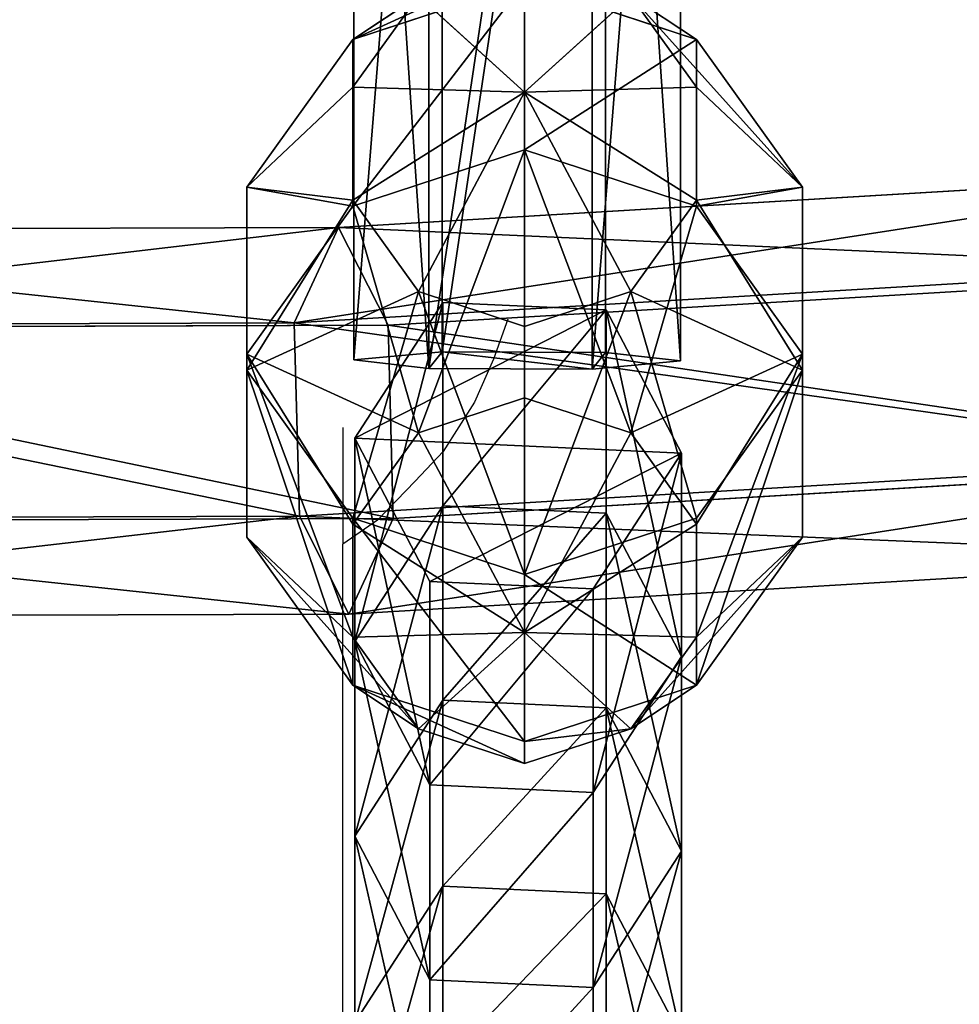
# Model space of a CAD drawing. Units: inches. Extents: x -172 to 627, y -399 to 466.
# Drawn here: x 262 to 266, y 23 to 27 of the extents above; entities that cross this region are included whole.
import ezdxf

# ---------------------------------------------------------------- set-up
doc = ezdxf.new("R2010")
doc.units = ezdxf.units.IN
doc.header["$MEASUREMENT"] = 0
doc.layers.get('0').update_dxf_attribs({"true_color": 0xffffff})
doc.layers.add('strefa bezpieczeństwa', color=1, linetype='Continuous')

# ---------------------------------------------------------------- blocks, each defined once
blk = doc.blocks.new('Grupa_108')
at = {"color": 43, "true_color": 0xc6ae87}
for p, q in [((6.6918, 1.5201, 16.9944), (7.3253, 1.1095, 17.0895)), ((6.6918, 1.5201, 16.9944), (7.5576, 1.5201, 11.3626)), ((6.8899, 1.1707, 11.2576), (7.5576, 1.5201, 11.3626)), ((7.5576, 1.5201, 11.3626), (8.1904, 1.1095, 11.4622)), ((7.5576, 1.5201, 11.3626), (8.4635, 1.5201, 5.7372)), ((7.7965, 1.1707, 5.6273), (8.4635, 1.5201, 5.7372)), ((8.4635, 1.5201, 5.7372), (9.0955, 1.1095, 5.8413)), ((8.4635, 1.5201, 5.7372), (9.4094, 1.5201, 0.1181)), ((8.7429, 1.1707, 0.0059), (9.4094, 1.5201, 0.1181)), ((9.4094, 1.5201, 0.1181), (10.0411, 1.1095, 0.2244)), ((6.0234, 1.1707, 16.8941), (6.8899, 1.1707, 11.2576)), ((6.855, 0.4106, 11.2521), (6.8899, 1.1707, 11.2576)), ((6.8899, 1.1707, 11.2576), (7.7965, 1.1707, 5.6273)), ((7.7617, 0.4106, 5.6216), (7.7965, 1.1707, 5.6273)), ((7.7965, 1.1707, 5.6273), (8.7429, 1.1707, 0.0059)), ((8.7081, 0.4106), (8.7429, 1.1707, 0.0059)), ((6.5003, 1.1095, 22.7228), (7.3253, 1.1095, 17.0895)), ((7.3253, 1.1095, 17.0895), (7.2903, 0.3494, 17.0842)), ((7.3253, 1.1095, 17.0895), (8.1904, 1.1095, 11.4622)), ((8.1904, 1.1095, 11.4622), (8.1555, 0.3494, 11.4567)), ((8.1904, 1.1095, 11.4622), (9.0955, 1.1095, 5.8413)), ((9.0955, 1.1095, 5.8413), (9.0607, 0.3494, 5.8355)), ((9.0955, 1.1095, 5.8413), (10.0411, 1.1095, 0.2244)), ((10.0411, 1.1095, 0.2244), (10.0063, 0.3494, 0.2186)), ((5.9884, 0.4106, 16.8888), (6.855, 0.4106, 11.2521)), ((7.4878, 0, 11.3517), (6.855, 0.4106, 11.2521)), ((6.855, 0.4106, 11.2521), (7.7617, 0.4106, 5.6216)), ((8.3937, 0, 5.7257), (7.7617, 0.4106, 5.6216)), ((7.7617, 0.4106, 5.6216), (8.7081, 0.4106)), ((9.3397, 0, 0.1063), (8.7081, 0.4106)), ((7.2903, 0.3494, 17.0842), (6.4653, 0.3494, 22.7178)), ((7.2903, 0.3494, 17.0842), (6.6219, 0, 16.9839)), ((8.1555, 0.3494, 11.4567), (7.2903, 0.3494, 17.0842)), ((8.1555, 0.3494, 11.4567), (7.4878, 0, 11.3517)), ((9.0607, 0.3494, 5.8355), (8.1555, 0.3494, 11.4567)), ((9.0607, 0.3494, 5.8355), (8.3937, 0, 5.7257)), ((10.0063, 0.3494, 0.2186), (9.0607, 0.3494, 5.8355)), ((10.0063, 0.3494, 0.2186), (9.3397, 0, 0.1063))]:
    blk.add_line(p, q, dxfattribs=at)
at = {"color": 43, "true_color": 0xc6ae87, "extrusion": (1.70329e-12, -1, 9.31709e-15)}
blk.add_arc((797.5659, 135.6942), 799.8029, 184.8616397, 189.7602978, dxfattribs=at)
at = {"color": 43, "true_color": 0xc6ae87}
mesh = blk.add_polyface(dxfattribs=at)
corners = [(7.3253, 1.1095, 17.0895), (5.8662, 1.5201, 22.6322), (6.6918, 1.5201, 16.9944), (6.5003, 1.1095, 22.7228)]
mesh.append_faces([[corners[k] for k in face] for face in [(0, 1, 2), (1, 0, 3)]], dxfattribs={"vtx0": -1, "color": 43})
mesh = blk.add_polyface(dxfattribs=at)
corners = [(7.5576, 1.5201, 11.3626), (6.0234, 1.1707, 16.8941), (6.8899, 1.1707, 11.2576), (6.6918, 1.5201, 16.9944)]
mesh.append_faces([[corners[k] for k in face] for face in [(0, 1, 2), (1, 0, 3)]], dxfattribs={"vtx0": -1, "color": 43})
mesh = blk.add_polyface(dxfattribs=at)
corners = [(8.1904, 1.1095, 11.4622), (6.6918, 1.5201, 16.9944), (7.5576, 1.5201, 11.3626), (7.3253, 1.1095, 17.0895)]
mesh.append_faces([[corners[k] for k in face] for face in [(0, 1, 2), (1, 0, 3)]], dxfattribs={"vtx0": -1, "color": 43})
mesh = blk.add_polyface(dxfattribs=at)
corners = [(8.4635, 1.5201, 5.7372), (6.8899, 1.1707, 11.2576), (7.7965, 1.1707, 5.6273), (7.5576, 1.5201, 11.3626)]
mesh.append_faces([[corners[k] for k in face] for face in [(0, 1, 2), (1, 0, 3)]], dxfattribs={"vtx0": -1, "color": 43})
mesh = blk.add_polyface(dxfattribs=at)
corners = [(9.0955, 1.1095, 5.8413), (7.5576, 1.5201, 11.3626), (8.4635, 1.5201, 5.7372), (8.1904, 1.1095, 11.4622)]
mesh.append_faces([[corners[k] for k in face] for face in [(0, 1, 2), (1, 0, 3)]], dxfattribs={"vtx0": -1, "color": 43})
mesh = blk.add_polyface(dxfattribs=at)
corners = [(9.4094, 1.5201, 0.1181), (7.7965, 1.1707, 5.6273), (8.7429, 1.1707, 0.0059), (8.4635, 1.5201, 5.7372)]
mesh.append_faces([[corners[k] for k in face] for face in [(0, 1, 2), (1, 0, 3)]], dxfattribs={"vtx0": -1, "color": 43})
mesh = blk.add_polyface(dxfattribs=at)
corners = [(10.0411, 1.1095, 0.2244), (8.4635, 1.5201, 5.7372), (9.4094, 1.5201, 0.1181), (9.0955, 1.1095, 5.8413)]
mesh.append_faces([[corners[k] for k in face] for face in [(0, 1, 2), (1, 0, 3)]], dxfattribs={"vtx0": -1, "color": 43})
mesh = blk.add_polyface(dxfattribs=at)
corners = [(9.3397, 0, 0.1063), (8.7429, 1.1707, 0.0059), (8.7081, 0.4106), (9.4094, 1.5201, 0.1181), (10.0063, 0.3494, 0.2186), (10.0411, 1.1095, 0.2244)]
mesh.append_faces([[corners[k] for k in face] for face in [(0, 1, 2), (3, 4, 5)]], dxfattribs={"vtx0": -1, "color": 43})
mesh.append_faces([[corners[k] for k in face] for face in [(1, 0, 3)]], dxfattribs={"vtx0": -1, "vtx1": -1, "color": 43})
mesh.append_faces([[corners[k] for k in face] for face in [(3, 0, 4)]], dxfattribs={"vtx0": -1, "vtx2": -1, "color": 43})
mesh = blk.add_polyface(dxfattribs=at)
corners = [(6.855, 0.4106, 11.2521), (6.0234, 1.1707, 16.8941), (5.9884, 0.4106, 16.8888), (6.8899, 1.1707, 11.2576)]
mesh.append_faces([[corners[k] for k in face] for face in [(0, 1, 2), (1, 0, 3)]], dxfattribs={"vtx0": -1, "color": 43})
mesh = blk.add_polyface(dxfattribs=at)
corners = [(7.7617, 0.4106, 5.6216), (6.8899, 1.1707, 11.2576), (6.855, 0.4106, 11.2521), (7.7965, 1.1707, 5.6273)]
mesh.append_faces([[corners[k] for k in face] for face in [(0, 1, 2), (1, 0, 3)]], dxfattribs={"vtx0": -1, "color": 43})
mesh = blk.add_polyface(dxfattribs=at)
corners = [(8.7081, 0.4106), (7.7965, 1.1707, 5.6273), (7.7617, 0.4106, 5.6216), (8.7429, 1.1707, 0.0059)]
mesh.append_faces([[corners[k] for k in face] for face in [(0, 1, 2), (1, 0, 3)]], dxfattribs={"vtx0": -1, "color": 43})
mesh = blk.add_polyface(dxfattribs=at)
corners = [(6.5003, 1.1095, 22.7228), (7.2903, 0.3494, 17.0842), (6.4653, 0.3494, 22.7178), (7.3253, 1.1095, 17.0895)]
mesh.append_faces([[corners[k] for k in face] for face in [(0, 1, 2), (1, 0, 3)]], dxfattribs={"vtx0": -1, "color": 43})
mesh = blk.add_polyface(dxfattribs=at)
corners = [(7.3253, 1.1095, 17.0895), (8.1555, 0.3494, 11.4567), (7.2903, 0.3494, 17.0842), (8.1904, 1.1095, 11.4622)]
mesh.append_faces([[corners[k] for k in face] for face in [(0, 1, 2), (1, 0, 3)]], dxfattribs={"vtx0": -1, "color": 43})
mesh = blk.add_polyface(dxfattribs=at)
corners = [(8.1904, 1.1095, 11.4622), (9.0607, 0.3494, 5.8355), (8.1555, 0.3494, 11.4567), (9.0955, 1.1095, 5.8413)]
mesh.append_faces([[corners[k] for k in face] for face in [(0, 1, 2), (1, 0, 3)]], dxfattribs={"vtx0": -1, "color": 43})
mesh = blk.add_polyface(dxfattribs=at)
corners = [(9.0955, 1.1095, 5.8413), (10.0063, 0.3494, 0.2186), (9.0607, 0.3494, 5.8355), (10.0411, 1.1095, 0.2244)]
mesh.append_faces([[corners[k] for k in face] for face in [(0, 1, 2), (1, 0, 3)]], dxfattribs={"vtx0": -1, "color": 43})
mesh = blk.add_polyface(dxfattribs=at)
corners = [(5.9884, 0.4106, 16.8888), (7.4878, 0, 11.3517), (6.855, 0.4106, 11.2521), (6.6219, 0, 16.9839)]
mesh.append_faces([[corners[k] for k in face] for face in [(0, 1, 2), (1, 0, 3)]], dxfattribs={"vtx0": -1, "color": 43})
mesh = blk.add_polyface(dxfattribs=at)
corners = [(6.855, 0.4106, 11.2521), (8.3937, 0, 5.7257), (7.7617, 0.4106, 5.6216), (7.4878, 0, 11.3517)]
mesh.append_faces([[corners[k] for k in face] for face in [(0, 1, 2), (1, 0, 3)]], dxfattribs={"vtx0": -1, "color": 43})
mesh = blk.add_polyface(dxfattribs=at)
corners = [(7.7617, 0.4106, 5.6216), (9.3397, 0, 0.1063), (8.7081, 0.4106), (8.3937, 0, 5.7257)]
mesh.append_faces([[corners[k] for k in face] for face in [(0, 1, 2), (1, 0, 3)]], dxfattribs={"vtx0": -1, "color": 43})
mesh = blk.add_polyface(dxfattribs=at)
corners = [(5.7962, 0, 22.6222), (7.2903, 0.3494, 17.0842), (6.6219, 0, 16.9839), (6.4653, 0.3494, 22.7178)]
mesh.append_faces([[corners[k] for k in face] for face in [(0, 1, 2), (1, 0, 3)]], dxfattribs={"vtx0": -1, "color": 43})
mesh = blk.add_polyface(dxfattribs=at)
corners = [(6.6219, 0, 16.9839), (8.1555, 0.3494, 11.4567), (7.4878, 0, 11.3517), (7.2903, 0.3494, 17.0842)]
mesh.append_faces([[corners[k] for k in face] for face in [(0, 1, 2), (1, 0, 3)]], dxfattribs={"vtx0": -1, "color": 43})
mesh = blk.add_polyface(dxfattribs=at)
corners = [(7.4878, 0, 11.3517), (9.0607, 0.3494, 5.8355), (8.3937, 0, 5.7257), (8.1555, 0.3494, 11.4567)]
mesh.append_faces([[corners[k] for k in face] for face in [(0, 1, 2), (1, 0, 3)]], dxfattribs={"vtx0": -1, "color": 43})
mesh = blk.add_polyface(dxfattribs=at)
corners = [(8.3937, 0, 5.7257), (10.0063, 0.3494, 0.2186), (9.3397, 0, 0.1063), (9.0607, 0.3494, 5.8355)]
mesh.append_faces([[corners[k] for k in face] for face in [(0, 1, 2), (1, 0, 3)]], dxfattribs={"vtx0": -1, "color": 43})
blk = doc.blocks.new('Grupa_102')
at = {"color": 43, "true_color": 0xc6ae87}
for p, q in [((0.0023, 1.1751, 0.9913), (0.0424, 1.5245, 1.6648)), ((0.0424, 1.5245, 1.6648), (5.1404, 1.5232, 1.3621)), ((0.0424, 1.5245, 1.6648), (0.0802, 1.1139, 2.3032)), ((0, 0.415, 0.9561), (0.0023, 1.1751, 0.9913)), ((0.0023, 1.1751, 0.9913), (5.1041, 1.1738, 0.6884)), ((0.0802, 1.1139, 2.3032), (0.0779, 0.3538, 2.268)), ((5.1746, 1.1125, 2.0007), (0.0802, 1.1139, 2.3032)), ((0.0378, 0.0044, 1.5944), (0, 0.415, 0.9561)), ((0, 0.415, 0.9561), (5.102, 0.4137, 0.6532)), ((0.0779, 0.3538, 2.268), (0.0378, 0.0044, 1.5944)), ((0.0779, 0.3538, 2.268), (5.1725, 0.3525, 1.9654))]:
    blk.add_line(p, q, dxfattribs=at)
at = {"color": 43, "true_color": 0xc6ae87, "extrusion": (-1.09725e-05, -0.999991, 0.004237)}
blk.add_arc((29.4866, 454.4482, 0.0024), 453.8102, 266.279324, 274.017422, dxfattribs=at)
at = {"color": 43, "true_color": 0xc6ae87}
mesh = blk.add_polyface(dxfattribs=at)
corners = [(0.0779, 0.3538, 2.268), (0, 0.415, 0.9561), (0.0378, 0.0044, 1.5944), (0.0802, 1.1139, 2.3032), (0.0023, 1.1751, 0.9913), (0.0424, 1.5245, 1.6648)]
mesh.append_faces([[corners[k] for k in face] for face in [(0, 1, 2), (4, 3, 5)]], dxfattribs={"vtx0": -1, "color": 43})
mesh.append_faces([[corners[k] for k in face] for face in [(1, 3, 4)]], dxfattribs={"vtx0": -1, "vtx1": -1, "color": 43})
mesh.append_faces([[corners[k] for k in face] for face in [(1, 0, 3)]], dxfattribs={"vtx0": -1, "vtx2": -1, "color": 43})
mesh = blk.add_polyface(dxfattribs=at)
corners = [(0.0023, 1.1751, 0.9913), (5.1404, 1.5232, 1.3621), (5.1041, 1.1738, 0.6884), (0.0424, 1.5245, 1.6648)]
mesh.append_faces([[corners[k] for k in face] for face in [(0, 1, 2), (1, 0, 3)]], dxfattribs={"vtx0": -1, "color": 43})
mesh = blk.add_polyface(dxfattribs=at)
corners = [(0.0424, 1.5245, 1.6648), (5.1746, 1.1125, 2.0007), (5.1404, 1.5232, 1.3621), (0.0802, 1.1139, 2.3032)]
mesh.append_faces([[corners[k] for k in face] for face in [(0, 1, 2), (1, 0, 3)]], dxfattribs={"vtx0": -1, "color": 43})
mesh = blk.add_polyface(dxfattribs=at)
corners = [(0.0023, 1.1751, 0.9913), (5.102, 0.4137, 0.6532), (0, 0.415, 0.9561), (5.1041, 1.1738, 0.6884)]
mesh.append_faces([[corners[k] for k in face] for face in [(0, 1, 2), (1, 0, 3)]], dxfattribs={"vtx0": -1, "color": 43})
mesh = blk.add_polyface(dxfattribs=at)
corners = [(5.1725, 0.3525, 1.9654), (0.0802, 1.1139, 2.3032), (0.0779, 0.3538, 2.268), (5.1746, 1.1125, 2.0007)]
mesh.append_faces([[corners[k] for k in face] for face in [(0, 1, 2), (1, 0, 3)]], dxfattribs={"vtx0": -1, "color": 43})
mesh = blk.add_polyface(dxfattribs=at)
corners = [(5.1362, 0.003, 1.2917), (0, 0.415, 0.9561), (5.102, 0.4137, 0.6532), (0.0378, 0.0044, 1.5944)]
mesh.append_faces([[corners[k] for k in face] for face in [(0, 1, 2), (1, 0, 3)]], dxfattribs={"vtx0": -1, "color": 43})
mesh = blk.add_polyface(dxfattribs=at)
corners = [(5.1725, 0.3525, 1.9654), (0.0378, 0.0044, 1.5944), (5.1362, 0.003, 1.2917), (0.0779, 0.3538, 2.268)]
mesh.append_faces([[corners[k] for k in face] for face in [(0, 1, 2), (1, 0, 3)]], dxfattribs={"vtx0": -1, "color": 43})
blk = doc.blocks.new('1')
for name, p in [('Grupa_102', (9.7307, 0.0354)), ('Grupa_108', (0, 0.0354, 2.0828))]:
    blk.add_blockref(name, p)
blk = doc.blocks.new('Grupa_129')
at = {"color": 250, "true_color": 0x1c1c1c}
for p, q in [((1.382, 3.8042, 2.618), (0.382, 3.0777, 2.618)), ((1.382, 3.8042, 1.382), (0.382, 3.0777, 1.382)), ((1.618, 3.0777, 3.618), (1.382, 3.8042, 2.618)), ((1.382, 3.8042, 2.618), (1.382, 3.8042, 1.382)), ((1.382, 3.8042, 1.382), (1.618, 3.0777, 0.382)), ((2.618, 3.8042, 2.618), (1.382, 3.8042, 2.618)), ((2.618, 3.8042, 1.382), (1.382, 3.8042, 1.382)), ((2.382, 3.0777, 3.618), (2.618, 3.8042, 2.618)), ((2.618, 3.8042, 1.382), (2.382, 3.0777, 0.382)), ((3.618, 3.0777, 2.618), (2.618, 3.8042, 2.618)), ((2.618, 3.8042, 2.618), (2.618, 3.8042, 1.382)), ((3.618, 3.0777, 1.382), (2.618, 3.8042, 1.382)), ((0.382, 3.0777, 1.382), (0, 1.9021, 1.382)), ((0.382, 3.0777, 2.618), (0, 1.9021, 2.618)), ((1, 2.6287, 3.618), (0.382, 3.0777, 2.618)), ((0.382, 3.0777, 2.618), (0.382, 3.0777, 1.382)), ((0.382, 3.0777, 1.382), (1, 2.6287, 0.382)), ((1.618, 3.0777, 3.618), (1, 2.6287, 3.618)), ((1.618, 3.0777, 0.382), (1, 2.6287, 0.382)), ((2.382, 3.0777, 3.618), (1.618, 3.0777, 3.618)), ((1.618, 3.0777, 0.382), (2, 1.9021)), ((2, 1.9021, 4), (1.618, 3.0777, 3.618)), ((2.382, 3.0777, 0.382), (1.618, 3.0777, 0.382)), ((2, 1.9021, 4), (2.382, 3.0777, 3.618)), ((2.382, 3.0777, 0.382), (2, 1.9021)), ((3, 2.6287, 3.618), (2.382, 3.0777, 3.618)), ((3, 2.6287, 0.382), (2.382, 3.0777, 0.382)), ((3, 2.6287, 3.618), (3.618, 3.0777, 2.618)), ((3.618, 3.0777, 1.382), (3, 2.6287, 0.382)), ((4, 1.9021, 2.618), (3.618, 3.0777, 2.618)), ((3.618, 3.0777, 2.618), (3.618, 3.0777, 1.382)), ((4, 1.9021, 1.382), (3.618, 3.0777, 1.382)), ((1, 2.6287, 0.382), (0.7639, 1.9021, 0.382)), ((1, 2.6287, 3.618), (0.7639, 1.9021, 3.618)), ((1, 2.6287, 0.382), (2, 1.9021)), ((2, 1.9021, 4), (1, 2.6287, 3.618)), ((2, 1.9021, 4), (3, 2.6287, 3.618)), ((3, 2.6287, 0.382), (2, 1.9021)), ((3.2361, 1.9021, 0.382), (3, 2.6287, 0.382)), ((3.2361, 1.9021, 3.618), (3, 2.6287, 3.618)), ((0, 1.9021, 1.382), (0.382, 0.7265, 1.382)), ((0.7639, 1.9021, 3.618), (0, 1.9021, 2.618)), ((0, 1.9021, 2.618), (0.382, 0.7265, 2.618)), ((0, 1.9021, 1.382), (0.7639, 1.9021, 0.382)), ((0, 1.9021, 2.618), (0, 1.9021, 1.382)), ((0.7639, 1.9021, 3.618), (1, 1.1756, 3.618)), ((2, 1.9021, 4), (0.7639, 1.9021, 3.618)), ((0.7639, 1.9021, 0.382), (1, 1.1756, 0.382)), ((0.7639, 1.9021, 0.382), (2, 1.9021)), ((2, 1.9021, 4), (1, 1.1756, 3.618)), ((1, 1.1756, 0.382), (2, 1.9021)), ((1.618, 0.7265, 3.618), (2, 1.9021, 4)), ((2, 1.9021), (1.618, 0.7265, 0.382)), ((2, 1.9021, 4), (2.382, 0.7265, 3.618)), ((2.382, 0.7265, 0.382), (2, 1.9021)), ((3.2361, 1.9021, 0.382), (2, 1.9021)), ((2, 1.9021, 4), (3, 1.1756, 3.618)), ((3, 1.1756, 0.382), (2, 1.9021)), ((2, 1.9021, 4), (3.2361, 1.9021, 3.618)), ((3, 1.1756, 3.618), (3.2361, 1.9021, 3.618)), ((3, 1.1756, 0.382), (3.2361, 1.9021, 0.382)), ((4, 1.9021, 1.382), (3.2361, 1.9021, 0.382)), ((3.2361, 1.9021, 3.618), (4, 1.9021, 2.618)), ((3.618, 0.7265, 1.382), (4, 1.9021, 1.382)), ((3.618, 0.7265, 2.618), (4, 1.9021, 2.618)), ((4, 1.9021, 2.618), (4, 1.9021, 1.382)), ((1, 1.1756, 3.618), (0.382, 0.7265, 2.618)), ((0.382, 0.7265, 1.382), (1, 1.1756, 0.382)), ((1, 1.1756, 0.382), (1.618, 0.7265, 0.382)), ((1, 1.1756, 3.618), (1.618, 0.7265, 3.618)), ((2.382, 0.7265, 3.618), (3, 1.1756, 3.618)), ((2.382, 0.7265, 0.382), (3, 1.1756, 0.382)), ((3, 1.1756, 3.618), (3.618, 0.7265, 2.618)), ((3.618, 0.7265, 1.382), (3, 1.1756, 0.382)), ((0.382, 0.7265, 1.382), (1.382, 0, 1.382)), ((0.382, 0.7265, 2.618), (0.382, 0.7265, 1.382)), ((0.382, 0.7265, 2.618), (1.382, 0, 2.618)), ((1.382, 0, 2.618), (1.618, 0.7265, 3.618)), ((1.618, 0.7265, 0.382), (1.382, 0, 1.382)), ((1.618, 0.7265, 3.618), (2.382, 0.7265, 3.618)), ((1.618, 0.7265, 0.382), (2.382, 0.7265, 0.382)), ((2.618, 0, 1.382), (2.382, 0.7265, 0.382)), ((2.382, 0.7265, 3.618), (2.618, 0, 2.618)), ((2.618, 0, 1.382), (3.618, 0.7265, 1.382)), ((2.618, 0, 2.618), (3.618, 0.7265, 2.618)), ((3.618, 0.7265, 2.618), (3.618, 0.7265, 1.382)), ((1.382, 0, 1.382), (1.382, 0, 2.618)), ((1.382, 0, 2.618), (2.618, 0, 2.618)), ((1.382, 0, 1.382), (2.618, 0, 1.382)), ((2.618, 0, 2.618), (2.618, 0, 1.382))]:
    blk.add_line(p, q, dxfattribs=at)
mesh = blk.add_polyface(dxfattribs=at)
corners = [(1, 2.6287, 0.382), (1.382, 3.8042, 1.382), (1.618, 3.0777, 0.382), (0.382, 3.0777, 1.382)]
mesh.append_faces([[corners[k] for k in face] for face in [(0, 1, 2), (1, 0, 3)]], dxfattribs={"vtx0": -1, "color": 250})
mesh = blk.add_polyface(dxfattribs=at)
corners = [(0.382, 3.0777, 1.382), (1.382, 3.8042, 2.618), (1.382, 3.8042, 1.382), (0.382, 3.0777, 2.618)]
mesh.append_faces([[corners[k] for k in face] for face in [(0, 1, 2), (1, 0, 3)]], dxfattribs={"vtx0": -1, "color": 250})
mesh = blk.add_polyface(dxfattribs=at)
corners = [(1, 2.6287, 3.618), (1.382, 3.8042, 2.618), (0.382, 3.0777, 2.618), (1.618, 3.0777, 3.618)]
mesh.append_faces([[corners[k] for k in face] for face in [(0, 1, 2), (1, 0, 3)]], dxfattribs={"vtx0": -1, "color": 250})
mesh = blk.add_polyface(dxfattribs=at)
corners = [(1.382, 3.8042, 1.382), (2.618, 3.8042, 2.618), (2.618, 3.8042, 1.382), (1.382, 3.8042, 2.618)]
mesh.append_faces([[corners[k] for k in face] for face in [(0, 1, 2), (1, 0, 3)]], dxfattribs={"vtx0": -1, "color": 250})
mesh = blk.add_polyface(dxfattribs=at)
corners = [(1.618, 3.0777, 0.382), (2.618, 3.8042, 1.382), (2.382, 3.0777, 0.382), (1.382, 3.8042, 1.382)]
mesh.append_faces([[corners[k] for k in face] for face in [(0, 1, 2), (1, 0, 3)]], dxfattribs={"vtx0": -1, "color": 250})
mesh = blk.add_polyface(dxfattribs=at)
corners = [(1.618, 3.0777, 3.618), (2.618, 3.8042, 2.618), (1.382, 3.8042, 2.618), (2.382, 3.0777, 3.618)]
mesh.append_faces([[corners[k] for k in face] for face in [(0, 1, 2), (1, 0, 3)]], dxfattribs={"vtx0": -1, "color": 250})
mesh = blk.add_polyface(dxfattribs=at)
corners = [(2.382, 3.0777, 3.618), (3.618, 3.0777, 2.618), (2.618, 3.8042, 2.618), (3, 2.6287, 3.618)]
mesh.append_faces([[corners[k] for k in face] for face in [(0, 1, 2), (1, 0, 3)]], dxfattribs={"vtx0": -1, "color": 250})
mesh = blk.add_polyface(dxfattribs=at)
corners = [(2.618, 3.8042, 1.382), (3, 2.6287, 0.382), (2.382, 3.0777, 0.382), (3.618, 3.0777, 1.382)]
mesh.append_faces([[corners[k] for k in face] for face in [(0, 1, 2), (1, 0, 3)]], dxfattribs={"vtx0": -1, "color": 250})
mesh = blk.add_polyface(dxfattribs=at)
corners = [(2.618, 3.8042, 2.618), (3.618, 3.0777, 1.382), (2.618, 3.8042, 1.382), (3.618, 3.0777, 2.618)]
mesh.append_faces([[corners[k] for k in face] for face in [(0, 1, 2), (1, 0, 3)]], dxfattribs={"vtx0": -1, "color": 250})
mesh = blk.add_polyface(dxfattribs=at)
corners = [(1, 2.6287, 3.618), (0, 1.9021, 2.618), (0.7639, 1.9021, 3.618), (0.382, 3.0777, 2.618)]
mesh.append_faces([[corners[k] for k in face] for face in [(0, 1, 2), (1, 0, 3)]], dxfattribs={"vtx0": -1, "color": 250})
mesh = blk.add_polyface(dxfattribs=at)
corners = [(0.382, 3.0777, 2.618), (0, 1.9021, 1.382), (0, 1.9021, 2.618), (0.382, 3.0777, 1.382)]
mesh.append_faces([[corners[k] for k in face] for face in [(0, 1, 2), (1, 0, 3)]], dxfattribs={"vtx0": -1, "color": 250})
mesh = blk.add_polyface(dxfattribs=at)
corners = [(0.382, 3.0777, 1.382), (0.7639, 1.9021, 0.382), (0, 1.9021, 1.382), (1, 2.6287, 0.382)]
mesh.append_faces([[corners[k] for k in face] for face in [(0, 1, 2), (1, 0, 3)]], dxfattribs={"vtx0": -1, "color": 250})
mesh = blk.add_polyface(dxfattribs=at)
corners = [(2, 1.9021, 4), (1.618, 3.0777, 3.618), (1, 2.6287, 3.618)]
mesh.append_faces([[corners[k] for k in face] for face in [(0, 1, 2)]], dxfattribs={"color": 250})
mesh = blk.add_polyface(dxfattribs=at)
corners = [(2, 1.9021), (1, 2.6287, 0.382), (1.618, 3.0777, 0.382)]
mesh.append_faces([[corners[k] for k in face] for face in [(0, 1, 2)]], dxfattribs={"color": 250})
mesh = blk.add_polyface(dxfattribs=at)
corners = [(2.382, 3.0777, 3.618), (1.618, 3.0777, 3.618), (2, 1.9021, 4)]
mesh.append_faces([[corners[k] for k in face] for face in [(0, 1, 2)]], dxfattribs={"color": 250})
mesh = blk.add_polyface(dxfattribs=at)
corners = [(2.382, 3.0777, 0.382), (2, 1.9021), (1.618, 3.0777, 0.382)]
mesh.append_faces([[corners[k] for k in face] for face in [(0, 1, 2)]], dxfattribs={"color": 250})
mesh = blk.add_polyface(dxfattribs=at)
corners = [(3, 2.6287, 3.618), (2.382, 3.0777, 3.618), (2, 1.9021, 4)]
mesh.append_faces([[corners[k] for k in face] for face in [(0, 1, 2)]], dxfattribs={"color": 250})
mesh = blk.add_polyface(dxfattribs=at)
corners = [(3, 2.6287, 0.382), (2, 1.9021), (2.382, 3.0777, 0.382)]
mesh.append_faces([[corners[k] for k in face] for face in [(0, 1, 2)]], dxfattribs={"color": 250})
mesh = blk.add_polyface(dxfattribs=at)
corners = [(3.618, 3.0777, 2.618), (3.2361, 1.9021, 3.618), (4, 1.9021, 2.618), (3, 2.6287, 3.618)]
mesh.append_faces([[corners[k] for k in face] for face in [(0, 1, 2), (1, 0, 3)]], dxfattribs={"vtx0": -1, "color": 250})
mesh = blk.add_polyface(dxfattribs=at)
corners = [(3, 2.6287, 0.382), (4, 1.9021, 1.382), (3.2361, 1.9021, 0.382), (3.618, 3.0777, 1.382)]
mesh.append_faces([[corners[k] for k in face] for face in [(0, 1, 2), (1, 0, 3)]], dxfattribs={"vtx0": -1, "color": 250})
mesh = blk.add_polyface(dxfattribs=at)
corners = [(3.618, 3.0777, 1.382), (4, 1.9021, 2.618), (4, 1.9021, 1.382), (3.618, 3.0777, 2.618)]
mesh.append_faces([[corners[k] for k in face] for face in [(0, 1, 2), (1, 0, 3)]], dxfattribs={"vtx0": -1, "color": 250})
mesh = blk.add_polyface(dxfattribs=at)
corners = [(2, 1.9021, 4), (1, 2.6287, 3.618), (0.7639, 1.9021, 3.618)]
mesh.append_faces([[corners[k] for k in face] for face in [(0, 1, 2)]], dxfattribs={"color": 250})
mesh = blk.add_polyface(dxfattribs=at)
corners = [(2, 1.9021), (0.7639, 1.9021, 0.382), (1, 2.6287, 0.382)]
mesh.append_faces([[corners[k] for k in face] for face in [(0, 1, 2)]], dxfattribs={"color": 250})
mesh = blk.add_polyface(dxfattribs=at)
corners = [(3.2361, 1.9021, 3.618), (3, 2.6287, 3.618), (2, 1.9021, 4)]
mesh.append_faces([[corners[k] for k in face] for face in [(0, 1, 2)]], dxfattribs={"color": 250})
mesh = blk.add_polyface(dxfattribs=at)
corners = [(3.2361, 1.9021, 0.382), (2, 1.9021), (3, 2.6287, 0.382)]
mesh.append_faces([[corners[k] for k in face] for face in [(0, 1, 2)]], dxfattribs={"color": 250})
mesh = blk.add_polyface(dxfattribs=at)
corners = [(0, 1.9021, 2.618), (0.382, 0.7265, 1.382), (0.382, 0.7265, 2.618), (0, 1.9021, 1.382)]
mesh.append_faces([[corners[k] for k in face] for face in [(0, 1, 2), (1, 0, 3)]], dxfattribs={"vtx0": -1, "color": 250})
mesh = blk.add_polyface(dxfattribs=at)
corners = [(1, 1.1756, 3.618), (0, 1.9021, 2.618), (0.382, 0.7265, 2.618), (0.7639, 1.9021, 3.618)]
mesh.append_faces([[corners[k] for k in face] for face in [(0, 1, 2), (1, 0, 3)]], dxfattribs={"vtx0": -1, "color": 250})
mesh = blk.add_polyface(dxfattribs=at)
corners = [(0, 1.9021, 1.382), (1, 1.1756, 0.382), (0.382, 0.7265, 1.382), (0.7639, 1.9021, 0.382)]
mesh.append_faces([[corners[k] for k in face] for face in [(0, 1, 2), (1, 0, 3)]], dxfattribs={"vtx0": -1, "color": 250})
mesh = blk.add_polyface(dxfattribs=at)
corners = [(2, 1.9021, 4), (0.7639, 1.9021, 3.618), (1, 1.1756, 3.618)]
mesh.append_faces([[corners[k] for k in face] for face in [(0, 1, 2)]], dxfattribs={"color": 250})
mesh = blk.add_polyface(dxfattribs=at)
corners = [(2, 1.9021), (1, 1.1756, 0.382), (0.7639, 1.9021, 0.382)]
mesh.append_faces([[corners[k] for k in face] for face in [(0, 1, 2)]], dxfattribs={"color": 250})
mesh = blk.add_polyface(dxfattribs=at)
corners = [(2, 1.9021, 4), (1, 1.1756, 3.618), (1.618, 0.7265, 3.618)]
mesh.append_faces([[corners[k] for k in face] for face in [(0, 1, 2)]], dxfattribs={"color": 250})
mesh = blk.add_polyface(dxfattribs=at)
corners = [(2, 1.9021), (1.618, 0.7265, 0.382), (1, 1.1756, 0.382)]
mesh.append_faces([[corners[k] for k in face] for face in [(0, 1, 2)]], dxfattribs={"color": 250})
mesh = blk.add_polyface(dxfattribs=at)
corners = [(2.382, 0.7265, 0.382), (1.618, 0.7265, 0.382), (2, 1.9021)]
mesh.append_faces([[corners[k] for k in face] for face in [(0, 1, 2)]], dxfattribs={"color": 250})
mesh = blk.add_polyface(dxfattribs=at)
corners = [(2.382, 0.7265, 3.618), (2, 1.9021, 4), (1.618, 0.7265, 3.618)]
mesh.append_faces([[corners[k] for k in face] for face in [(0, 1, 2)]], dxfattribs={"color": 250})
mesh = blk.add_polyface(dxfattribs=at)
corners = [(3, 1.1756, 3.618), (2, 1.9021, 4), (2.382, 0.7265, 3.618)]
mesh.append_faces([[corners[k] for k in face] for face in [(0, 1, 2)]], dxfattribs={"color": 250})
mesh = blk.add_polyface(dxfattribs=at)
corners = [(3, 1.1756, 0.382), (2.382, 0.7265, 0.382), (2, 1.9021)]
mesh.append_faces([[corners[k] for k in face] for face in [(0, 1, 2)]], dxfattribs={"color": 250})
mesh = blk.add_polyface(dxfattribs=at)
corners = [(3.2361, 1.9021, 3.618), (2, 1.9021, 4), (3, 1.1756, 3.618)]
mesh.append_faces([[corners[k] for k in face] for face in [(0, 1, 2)]], dxfattribs={"color": 250})
mesh = blk.add_polyface(dxfattribs=at)
corners = [(3.2361, 1.9021, 0.382), (3, 1.1756, 0.382), (2, 1.9021)]
mesh.append_faces([[corners[k] for k in face] for face in [(0, 1, 2)]], dxfattribs={"color": 250})
mesh = blk.add_polyface(dxfattribs=at)
corners = [(4, 1.9021, 2.618), (3, 1.1756, 3.618), (3.618, 0.7265, 2.618), (3.2361, 1.9021, 3.618)]
mesh.append_faces([[corners[k] for k in face] for face in [(0, 1, 2), (1, 0, 3)]], dxfattribs={"vtx0": -1, "color": 250})
mesh = blk.add_polyface(dxfattribs=at)
corners = [(3, 1.1756, 0.382), (4, 1.9021, 1.382), (3.618, 0.7265, 1.382), (3.2361, 1.9021, 0.382)]
mesh.append_faces([[corners[k] for k in face] for face in [(0, 1, 2), (1, 0, 3)]], dxfattribs={"vtx0": -1, "color": 250})
mesh = blk.add_polyface(dxfattribs=at)
corners = [(4, 1.9021, 1.382), (3.618, 0.7265, 2.618), (3.618, 0.7265, 1.382), (4, 1.9021, 2.618)]
mesh.append_faces([[corners[k] for k in face] for face in [(0, 1, 2), (1, 0, 3)]], dxfattribs={"vtx0": -1, "color": 250})
mesh = blk.add_polyface(dxfattribs=at)
corners = [(1.382, 0, 1.382), (1, 1.1756, 0.382), (1.618, 0.7265, 0.382), (0.382, 0.7265, 1.382)]
mesh.append_faces([[corners[k] for k in face] for face in [(0, 1, 2), (1, 0, 3)]], dxfattribs={"vtx0": -1, "color": 250})
mesh = blk.add_polyface(dxfattribs=at)
corners = [(1.382, 0, 2.618), (1, 1.1756, 3.618), (0.382, 0.7265, 2.618), (1.618, 0.7265, 3.618)]
mesh.append_faces([[corners[k] for k in face] for face in [(0, 1, 2), (1, 0, 3)]], dxfattribs={"vtx0": -1, "color": 250})
mesh = blk.add_polyface(dxfattribs=at)
corners = [(3, 1.1756, 3.618), (2.618, 0, 2.618), (3.618, 0.7265, 2.618), (2.382, 0.7265, 3.618)]
mesh.append_faces([[corners[k] for k in face] for face in [(0, 1, 2), (1, 0, 3)]], dxfattribs={"vtx0": -1, "color": 250})
mesh = blk.add_polyface(dxfattribs=at)
corners = [(3, 1.1756, 0.382), (2.618, 0, 1.382), (2.382, 0.7265, 0.382), (3.618, 0.7265, 1.382)]
mesh.append_faces([[corners[k] for k in face] for face in [(0, 1, 2), (1, 0, 3)]], dxfattribs={"vtx0": -1, "color": 250})
mesh = blk.add_polyface(dxfattribs=at)
corners = [(1.382, 0, 2.618), (0.382, 0.7265, 1.382), (1.382, 0, 1.382), (0.382, 0.7265, 2.618)]
mesh.append_faces([[corners[k] for k in face] for face in [(0, 1, 2), (1, 0, 3)]], dxfattribs={"vtx0": -1, "color": 250})
mesh = blk.add_polyface(dxfattribs=at)
corners = [(2.618, 0, 1.382), (1.618, 0.7265, 0.382), (2.382, 0.7265, 0.382), (1.382, 0, 1.382)]
mesh.append_faces([[corners[k] for k in face] for face in [(0, 1, 2), (1, 0, 3)]], dxfattribs={"vtx0": -1, "color": 250})
mesh = blk.add_polyface(dxfattribs=at)
corners = [(2.618, 0, 2.618), (1.618, 0.7265, 3.618), (1.382, 0, 2.618), (2.382, 0.7265, 3.618)]
mesh.append_faces([[corners[k] for k in face] for face in [(0, 1, 2), (1, 0, 3)]], dxfattribs={"vtx0": -1, "color": 250})
mesh = blk.add_polyface(dxfattribs=at)
corners = [(3.618, 0.7265, 1.382), (2.618, 0, 2.618), (2.618, 0, 1.382), (3.618, 0.7265, 2.618)]
mesh.append_faces([[corners[k] for k in face] for face in [(0, 1, 2), (1, 0, 3)]], dxfattribs={"vtx0": -1, "color": 250})
mesh = blk.add_polyface(dxfattribs=at)
corners = [(2.618, 0, 2.618), (1.382, 0, 1.382), (2.618, 0, 1.382), (1.382, 0, 2.618)]
mesh.append_faces([[corners[k] for k in face] for face in [(0, 1, 2), (1, 0, 3)]], dxfattribs={"vtx0": -1, "color": 250})
blk = doc.blocks.new('Grupa_137')
at = {"extrusion": (0.5, 0, 0.866025), "xscale": 0.7946143460052177, "yscale": 0.6799187715481545, "zscale": 1.256526860121745, "rotation": 270}
blk.add_blockref('Grupa_129', (0, -4.8521, 6.2643), dxfattribs=at)
blk.add_blockref('1', (0.2042, 0.5285, 1.5728))
blk = doc.blocks.new('Grupa_42')
at = {"color": 43, "true_color": 0xc6ae87}
for p, q in [((3.3563, 168.1521, 0.4328), (3.6219, 163.5706, 0.048)), ((2.46, 168.075, 0.4344), (2.7227, 163.5431, 0.0538)), ((2.0219, 167.9313, 1.208), (2.2785, 163.5049, 0.8363)), ((3.3765, 167.9419, 1.9785), (3.6326, 163.5218, 1.6073)), ((2.7334, 163.4943, 1.613), (2.4802, 167.8648, 1.98)), ((3.6219, 163.5706, 0.048), (2.7227, 163.5431, 0.0538)), ((4.0768, 163.56, 0.8248), (3.6219, 163.5706, 0.048)), ((3.6219, 163.5706, 0.048), (3.6355, 159.0011, 0.1431)), ((3.6326, 163.5218, 1.6073), (4.0768, 163.56, 0.8248)), ((2.7227, 163.5431, 0.0538), (2.2785, 163.5049, 0.8363)), ((2.2785, 163.5049, 0.8363), (2.7334, 163.4943, 1.613)), ((2.2785, 163.5049, 0.8363), (2.2919, 159.0073, 0.9298)), ((2.7227, 163.5431, 0.0538), (2.7363, 158.9998, 0.1482)), ((2.7334, 163.4943, 1.613), (3.6326, 163.5218, 1.6073)), ((3.6326, 163.5218, 1.6073), (3.6461, 159.0173, 1.7009)), ((2.7469, 159.016, 1.7061), (2.7334, 163.4943, 1.613))]:
    blk.add_line(p, q, dxfattribs=at)
blk.add_polyline3d([(4.0905, 159.0099, 0.9194), (4.0768, 163.56, 0.8248), (3.8145, 168.0856, 1.2048), (3.3072, 172.5258, 2.0543), (2.562, 176.8189, 3.3613)], dxfattribs=at)
mesh = blk.add_polyface(dxfattribs=at)
corners = [(2.7227, 163.5431, 0.0538), (3.3563, 168.1521, 0.4328), (2.46, 168.075, 0.4344), (3.6219, 163.5706, 0.048)]
mesh.append_faces([[corners[k] for k in face] for face in [(0, 1, 2), (1, 0, 3)]], dxfattribs={"vtx0": -1, "color": 43})
mesh = blk.add_polyface(dxfattribs=at)
corners = [(3.8145, 168.0856, 1.2048), (3.6219, 163.5706, 0.048), (4.0768, 163.56, 0.8248), (3.3563, 168.1521, 0.4328)]
mesh.append_faces([[corners[k] for k in face] for face in [(0, 1, 2), (1, 0, 3)]], dxfattribs={"vtx0": -1, "color": 43})
mesh = blk.add_polyface(dxfattribs=at)
corners = [(3.3765, 167.9419, 1.9785), (4.0768, 163.56, 0.8248), (3.6326, 163.5218, 1.6073), (3.8145, 168.0856, 1.2048)]
mesh.append_faces([[corners[k] for k in face] for face in [(0, 1, 2), (1, 0, 3)]], dxfattribs={"vtx0": -1, "color": 43})
mesh = blk.add_polyface(dxfattribs=at)
corners = [(2.7227, 163.5431, 0.0538), (2.0219, 167.9313, 1.208), (2.2785, 163.5049, 0.8363), (2.46, 168.075, 0.4344)]
mesh.append_faces([[corners[k] for k in face] for face in [(0, 1, 2), (1, 0, 3)]], dxfattribs={"vtx0": -1, "color": 43})
mesh = blk.add_polyface(dxfattribs=at)
corners = [(2.2785, 163.5049, 0.8363), (2.4802, 167.8648, 1.98), (2.7334, 163.4943, 1.613), (2.0219, 167.9313, 1.208)]
mesh.append_faces([[corners[k] for k in face] for face in [(0, 1, 2), (1, 0, 3)]], dxfattribs={"vtx0": -1, "color": 43})
mesh = blk.add_polyface(dxfattribs=at)
corners = [(3.3765, 167.9419, 1.9785), (2.7334, 163.4943, 1.613), (2.4802, 167.8648, 1.98), (3.6326, 163.5218, 1.6073)]
mesh.append_faces([[corners[k] for k in face] for face in [(0, 1, 2), (1, 0, 3)]], dxfattribs={"vtx0": -1, "color": 43})
mesh = blk.add_polyface(dxfattribs=at)
corners = [(2.7363, 158.9998, 0.1482), (3.6219, 163.5706, 0.048), (2.7227, 163.5431, 0.0538), (3.6355, 159.0011, 0.1431)]
mesh.append_faces([[corners[k] for k in face] for face in [(0, 1, 2), (1, 0, 3)]], dxfattribs={"vtx0": -1, "color": 43})
mesh = blk.add_polyface(dxfattribs=at)
corners = [(4.0905, 159.0099, 0.9194), (3.6219, 163.5706, 0.048), (3.6355, 159.0011, 0.1431), (4.0768, 163.56, 0.8248)]
mesh.append_faces([[corners[k] for k in face] for face in [(0, 1, 2), (1, 0, 3)]], dxfattribs={"vtx0": -1, "color": 43})
mesh = blk.add_polyface(dxfattribs=at)
corners = [(3.6461, 159.0173, 1.7009), (4.0768, 163.56, 0.8248), (4.0905, 159.0099, 0.9194), (3.6326, 163.5218, 1.6073)]
mesh.append_faces([[corners[k] for k in face] for face in [(0, 1, 2), (1, 0, 3)]], dxfattribs={"vtx0": -1, "color": 43})
mesh = blk.add_polyface(dxfattribs=at)
corners = [(2.7227, 163.5431, 0.0538), (2.2919, 159.0073, 0.9298), (2.7363, 158.9998, 0.1482), (2.2785, 163.5049, 0.8363)]
mesh.append_faces([[corners[k] for k in face] for face in [(0, 1, 2), (1, 0, 3)]], dxfattribs={"vtx0": -1, "color": 43})
mesh = blk.add_polyface(dxfattribs=at)
corners = [(2.2785, 163.5049, 0.8363), (2.7469, 159.016, 1.7061), (2.2919, 159.0073, 0.9298), (2.7334, 163.4943, 1.613)]
mesh.append_faces([[corners[k] for k in face] for face in [(0, 1, 2), (1, 0, 3)]], dxfattribs={"vtx0": -1, "color": 43})
mesh = blk.add_polyface(dxfattribs=at)
corners = [(3.6326, 163.5218, 1.6073), (2.7469, 159.016, 1.7061), (2.7334, 163.4943, 1.613), (3.6461, 159.0173, 1.7009)]
mesh.append_faces([[corners[k] for k in face] for face in [(0, 1, 2), (1, 0, 3)]], dxfattribs={"vtx0": -1, "color": 43})
blk = doc.blocks.new('Grupa_54')
blk.add_blockref('Grupa_42', (0.0073, 3.9934))
blk = doc.blocks.new('Grupa_116')
blk.add_blockref('Grupa_54', (57.3551, 0.0088, 0.6933))
blk = doc.blocks.new('Grupa_83')
at = {"extrusion": (0.303202, 5.21197e-16, 0.952926), "rotation": 179.9999999999998}
blk.add_blockref('Grupa_116', (71.0785, 7.1908, 51.8134), dxfattribs=at)
blk = doc.blocks.new('Grupa_61')
at = {"extrusion": (0.006981, 0, 0.999976)}
blk.add_blockref('Grupa_83', (-4.5111, 1.5866, 4.9971), dxfattribs=at)
blk = doc.blocks.new('0208')
for p, q in [((192.3516, 141.8031), (192.2852, 141.6179)), ((192.2852, 141.6179), (192.1959, 141.4181)), ((192.1959, 141.4181), (192.0509, 141.1887)), ((191.583, 141.2995), (191.583, 140.7563)), ((192.0509, 141.1887), (191.9204, 141.0495)), ((191.9204, 141.0495), (191.7447, 140.8685)), ((191.7447, 140.8685), (191.583, 140.7563)), ((191.583, 133.9831), (191.583, 140.7563))]:
    blk.add_line(p, q)

msp = doc.modelspace()

# ---------------------------------------------------------------- block references
msp.add_blockref('Grupa_61', (98.6451, 13.3016, 85.981))
at = {"rotation": 90.00000000000001}
msp.add_blockref('Grupa_137', (265.2832, 15.7317, 87.5895), dxfattribs=at)
at = {"layer": 'strefa bezpieczeństwa'}
msp.add_blockref('0208', (71.5605, -115.9047), dxfattribs=at)

doc.saveas('drawing.dxf')
